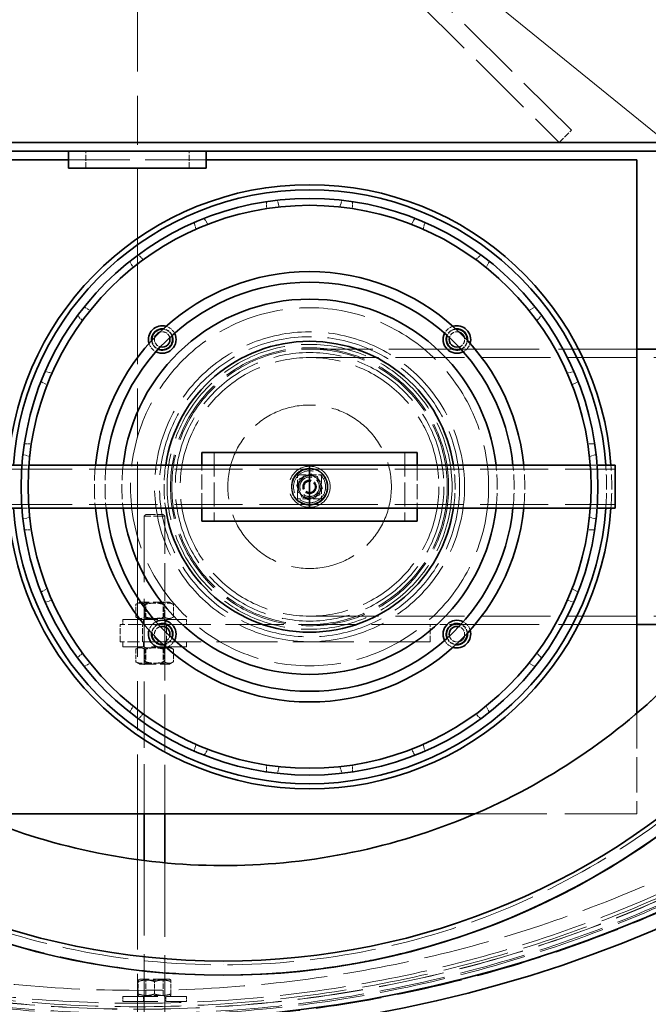
# Model space of a CAD drawing. Units: millimetres. Extents: x 18858 to 27677, y -579 to 8200.
# Drawn here: x 23026 to 23391, y 2782 to 3354 of the extents above; entities that cross this region are included whole.
import ezdxf

# ---------------------------------------------------------------- set-up
doc = ezdxf.new("R2010")
doc.units = ezdxf.units.MM
doc.header["$LTSCALE"] = 20
for name, pattern in [('CHAIN', [0.3543, 0.2362, -0.0295, 0.0591, -0.0295]), ('DASH_DOT', [0.182, 0.1181, -0.0295, 0.0049, -0.0295]), ('DASHED_SPACE', [0.2067, 0.1654, -0.0413])]:
    doc.linetypes.add(name, pattern=pattern)
doc.layers.add('Center Mark (ISO)', color=1, linetype='DASH_DOT', lineweight=9, true_color=0xff0000)
doc.layers.add('Hidden (ISO)', color=7, linetype='DASHED_SPACE', lineweight=9, true_color=0x0080c0)
doc.layers.add('Dimension (ISO)', color=3, linetype='Continuous', lineweight=9)
doc.layers.add('Visible (ISO)', color=7, linetype='Continuous', lineweight=35)
doc.styles.add('Note Text (ISO)', font='tahoma.ttf')
doc.dimstyles.new('Default (ISO)', dxfattribs={"dimscale": 20, "dimtxt": 3.5, "dimasz": 3.5, "dimexe": 1.5, "dimexo": 0, "dimgap": 1, "dimtad": 1, "dimrnd": 1e-08, "dimtxsty": 'Note Text (ISO)', "dimcen": 0.09, "dimdle": 10, "dimclrd": 256, "dimclre": 256, "dimclrt": 256, "dimazin": 2, "dimtfac": 1.001486, "dimtmove": 0, "dimatfit": 3, "dimfxl": 1, "dimtolj": 1, "dimlwd": -1, "dimlwe": -1, "dimarcsym": 0})

# ---------------------------------------------------------------- blocks, each defined once
blk = doc.blocks.new('*D37')
at = {"layer": 'Defpoints', "color": 0, "transparency": 16777216}
for p in [(22512.82, 4005.84), (23676.47, 3059.32)]:
    blk.add_point(p, dxfattribs=at)
at = {"layer": 'Dimension (ISO)', "transparency": 16777216}
for p, q in [((22512.82, 4005.84), (22155.97, 4296.11)), ((23622.17, 3103.49), (22567.12, 3961.67))]:
    blk.add_line(p, q, dxfattribs=at)
for points in [[(22574.48, 3970.72), (22559.76, 3952.62), (22512.82, 4005.84)], [(23629.53, 3112.55), (23614.81, 3094.44), (23676.47, 3059.32)]]:
    blk.add_solid(points, dxfattribs=at)
at = {"layer": 'Dimension (ISO)', "transparency": 16777216, "insert": (22231.68, 4357.49), "char_height": 70, "attachment_point": 1, "rotation": 320.875, "style": 'Note Text (ISO)'}
blk.add_mtext('\\A1;∅1500', dxfattribs=at)
blk = doc.blocks.new('*D38')
at = {"layer": 'Defpoints', "color": 0, "transparency": 16777216}
for p in [(22310.95, 3931.77), (23878.34, 3133.4)]:
    blk.add_point(p, dxfattribs=at)
at = {"layer": 'Dimension (ISO)', "transparency": 16777216}
for p, q in [((22310.95, 3931.77), (21964.92, 4108.02)), ((23815.96, 3165.17), (22373.33, 3900))]:
    blk.add_line(p, q, dxfattribs=at)
for points in [[(22378.62, 3910.39), (22368.03, 3889.6), (22310.95, 3931.77)], [(23821.26, 3175.57), (23810.67, 3154.78), (23878.34, 3133.4)]]:
    blk.add_solid(points, dxfattribs=at)
at = {"layer": 'Dimension (ISO)', "transparency": 16777216, "insert": (22026.03, 4183.95), "char_height": 70, "attachment_point": 1, "rotation": 333.0075, "style": 'Note Text (ISO)'}
blk.add_mtext('\\A1;∅1759', dxfattribs=at)

msp = doc.modelspace()

# ---------------------------------------------------------------- linework, layer by layer
at = {"layer": 'Center Mark (ISO)', "linetype": 'CHAIN', "ltscale": 23.990969}
msp.add_line((23094.6447, 4457.0844), (23094.6447, 2608.0844), dxfattribs=at)
at = {"layer": 'Hidden (ISO)', "ltscale": 11.758856}
for p, q in [((23346.7275, 3289.685), (22849.6861, 3782.5844)), ((22842.6447, 3775.4838), (23339.6861, 3282.5844))]:
    msp.add_line(p, q, dxfattribs=at)
at = {"layer": 'Hidden (ISO)', "ltscale": 1.058065}
for p, q in [((23339.6861, 3282.5844), (23346.7275, 3289.685)), ((23064.6447, 3267.5844), (23064.6447, 3277.5844)), ((23124.6447, 3267.5844), (23124.6447, 3277.5844)), ((23084.6447, 2992.5844), (23084.6447, 3002.5844)), ((23097.6447, 2992.5844), (23097.6447, 3002.5844)), ((23111.6447, 2992.5844), (23111.6447, 3002.5844)), ((23264.6447, 2992.5844), (23264.6447, 3002.5844))]:
    msp.add_line(p, q, dxfattribs=at)
at = {"layer": 'Hidden (ISO)', "ltscale": 10.750954}
msp.add_line((23054.6447, 3272.5844), (23134.6447, 3272.5844), dxfattribs=at)
at = {"layer": 'Hidden (ISO)', "ltscale": 0.42808}
for p, q in [((23176.9735, 3245.1267), (23175.9262, 3249.0352)), ((23212.3159, 3245.1267), (23213.3632, 3249.0352)), ((23169.6447, 3248.2082), (23169.6447, 3244.1618)), ((23219.6447, 3248.2082), (23219.6447, 3244.1618)), ((23133.4834, 3238.5189), (23135.5066, 3235.0145)), ((23255.806, 3238.5189), (23253.7828, 3235.0145)), ((23128.6773, 3232.1857), (23127.63, 3236.0943)), ((23260.6122, 3232.1857), (23261.6594, 3236.0943)), ((23098.0699, 3214.5146), (23095.2086, 3217.3758)), ((23291.2195, 3214.5146), (23294.0808, 3217.3758)), ((23090.1822, 3213.5189), (23092.2054, 3210.0145)), ((23299.1072, 3213.5189), (23297.084, 3210.0145)), ((23063.7103, 3187.047), (23067.2146, 3185.0237)), ((23325.5791, 3187.047), (23322.0748, 3185.0237)), ((23062.7146, 3179.1592), (23059.8533, 3182.0205)), ((23326.5748, 3179.1592), (23329.4361, 3182.0205)), ((23045.0434, 3148.5519), (23041.1349, 3149.5992)), ((23344.246, 3148.5519), (23348.1546, 3149.5992)), ((23038.7103, 3143.7457), (23042.2146, 3141.7225)), ((23350.5791, 3143.7457), (23347.0748, 3141.7225)), ((23029.0209, 3107.5844), (23033.0673, 3107.5844)), ((23360.2685, 3107.5844), (23356.2221, 3107.5844)), ((23032.1025, 3100.2556), (23028.1939, 3101.3029)), ((23357.1869, 3100.2556), (23361.0955, 3101.3029)), ((23032.1025, 3064.9133), (23028.1939, 3063.866)), ((23357.1869, 3064.9133), (23361.0955, 3063.866)), ((23029.0209, 3057.5844), (23033.0673, 3057.5844)), ((23360.2685, 3057.5844), (23356.2221, 3057.5844)), ((23038.7103, 3021.4231), (23042.2146, 3023.4464)), ((23350.5791, 3021.4231), (23347.0748, 3023.4464)), ((23045.0434, 3016.617), (23041.1349, 3015.5697)), ((23344.246, 3016.617), (23348.1546, 3015.5697)), ((23062.7146, 2986.0096), (23059.8533, 2983.1484)), ((23329.4361, 2983.1484), (23326.5748, 2986.0096)), ((23063.7103, 2978.1219), (23067.2146, 2980.1451)), ((23325.5791, 2978.1219), (23322.0748, 2980.1451)), ((23090.1822, 2951.65), (23092.2054, 2955.1543)), ((23299.1072, 2951.65), (23297.084, 2955.1543)), ((23098.0699, 2950.6543), (23095.2086, 2947.793)), ((23294.0808, 2947.793), (23291.2195, 2950.6543)), ((23128.6773, 2932.9831), (23127.63, 2929.0746)), ((23133.4834, 2926.65), (23135.5066, 2930.1543)), ((23255.806, 2926.65), (23253.7828, 2930.1543)), ((23260.6122, 2932.9831), (23261.6594, 2929.0746)), ((23169.6447, 2916.9606), (23169.6447, 2921.007)), ((23176.9735, 2920.0422), (23175.9262, 2916.1336)), ((23212.3159, 2920.0422), (23213.3632, 2916.1336)), ((23219.6447, 2916.9606), (23219.6447, 2921.007))]:
    msp.add_line(p, q, dxfattribs=at)
at = {"layer": 'Hidden (ISO)', "ltscale": 11.129433}
msp.add_line((23194.6447, 3162.5844), (23277.461, 3162.5844), dxfattribs=at)
at = {"layer": 'Hidden (ISO)', "ltscale": 12.094824}
for p, q in [((23194.6447, 3157.6844), (23554.6447, 3157.6844)), ((23194.6447, 3007.4844), (23554.6447, 3007.4844))]:
    msp.add_line(p, q, dxfattribs=at)
at = {"layer": 'Hidden (ISO)', "ltscale": 0.477238}
for p, q in [((23277.9491, 3162.5844), (23282.4601, 3162.5844)), ((23111.3403, 3002.5844), (23106.8293, 3002.5844)), ((23277.9491, 3002.5844), (23282.4601, 3002.5844))]:
    msp.add_line(p, q, dxfattribs=at)
at = {"layer": 'Hidden (ISO)', "ltscale": 13.730824}
for p, q in [((23282.4709, 3162.5844), (23384.6447, 3162.5844)), ((23282.4709, 3002.5844), (23384.6447, 3002.5844))]:
    msp.add_line(p, q, dxfattribs=at)
at = {"layer": 'Hidden (ISO)', "ltscale": 4.232559}
for p, q in [((23139.2447, 3102.5844), (23139.2447, 3062.5844)), ((23250.0447, 3102.5844), (23250.0447, 3062.5844))]:
    msp.add_line(p, q, dxfattribs=at)
at = {"layer": 'Hidden (ISO)', "ltscale": 0.426}
for p, q in [((23027.6118, 3095.0844), (23031.6232, 3095.0844)), ((23357.6662, 3095.0844), (23361.6776, 3095.0844)), ((23027.6118, 3070.0844), (23031.6232, 3070.0844)), ((23357.6662, 3070.0844), (23361.6776, 3070.0844))]:
    msp.add_line(p, q, dxfattribs=at)
at = {"layer": 'Hidden (ISO)', "ltscale": 2.645312}
for p, q in [((23132.1447, 3070.0844), (23132.1447, 3095.0844)), ((23257.1447, 3095.0844), (23257.1447, 3070.0844))]:
    msp.add_line(p, q, dxfattribs=at)
at = {"layer": 'Hidden (ISO)', "ltscale": 11.972399}
for p, q in [((23017.1447, 3092.7844), (23194.6447, 3092.7844)), ((23194.6447, 3092.7844), (23372.1447, 3092.7844)), ((23017.1447, 3072.3844), (23194.6447, 3072.3844)), ((23194.6447, 3072.3844), (23372.1447, 3072.3844))]:
    msp.add_line(p, q, dxfattribs=at)
at = {"layer": 'Hidden (ISO)', "ltscale": 1.481331}
for p, q in [((23187.6447, 3075.5844), (23187.6447, 3089.5844)), ((23187.6447, 3089.5844), (23201.6447, 3089.5844)), ((23201.6447, 3089.5844), (23201.6447, 3075.5844)), ((23201.6447, 3075.5844), (23187.6447, 3075.5844))]:
    msp.add_line(p, q, dxfattribs=at)
at = {"layer": 'Hidden (ISO)', "ltscale": 0.149547}
for p, q in [((23099.6447, 3066.5844), (23098.6447, 3065.5844)), ((23109.6447, 3066.5844), (23110.6447, 3065.5844))]:
    msp.add_line(p, q, dxfattribs=at)
at = {"layer": 'Hidden (ISO)', "ltscale": 1.662061}
msp.add_line((23099.6447, 3066.5844), (23109.6447, 3066.5844), dxfattribs=at)
at = {"layer": 'Hidden (ISO)', "ltscale": 1.994494}
msp.add_line((23110.6447, 3065.5844), (23098.6447, 3065.5844), dxfattribs=at)
at = {"layer": 'Hidden (ISO)', "ltscale": 11.624469}
msp.add_line((23098.6447, 3065.5844), (23098.6447, 2892.5844), dxfattribs=at)
at = {"layer": 'Hidden (ISO)', "ltscale": 6.619712}
msp.add_line((23110.6447, 3065.5844), (23110.6447, 3003.0251), dxfattribs=at)
at = {"layer": 'Hidden (ISO)', "ltscale": 0.289439}
for p, q in [((23096.0447, 3015.5844), (23093.675, 3014.2163)), ((23113.2447, 3015.5844), (23115.6144, 3014.2163)), ((23096.0447, 3005.5844), (23093.675, 3006.9525)), ((23113.2447, 3005.5844), (23115.6144, 3006.9525)), ((23096.0447, 2989.5844), (23093.675, 2988.2163)), ((23113.2447, 2989.5844), (23115.6144, 2988.2163)), ((23096.0447, 2979.5844), (23093.675, 2980.9525)), ((23113.2447, 2979.5844), (23115.6144, 2980.9525))]:
    msp.add_line(p, q, dxfattribs=at)
at = {"layer": 'Hidden (ISO)', "ltscale": 0.768525}
for p, q in [((23093.675, 3006.9525), (23093.675, 3014.2163)), ((23099.1599, 3006.9525), (23099.1599, 3014.2163)), ((23110.1295, 3006.9525), (23110.1295, 3014.2163)), ((23115.6144, 3006.9525), (23115.6144, 3014.2163)), ((23093.675, 2988.2163), (23093.675, 2980.9525)), ((23099.1599, 2988.2163), (23099.1599, 2980.9525)), ((23110.1295, 2988.2163), (23110.1295, 2980.9525)), ((23115.6144, 2988.2163), (23115.6144, 2980.9525)), ((23095.1285, 2787.9525), (23095.1285, 2795.2163)), ((23095.1609, 2787.9525), (23095.1609, 2795.2163)), ((23104.6123, 2787.9525), (23104.6123, 2795.2163)), ((23104.6771, 2787.9525), (23104.6771, 2795.2163)), ((23114.1285, 2787.9525), (23114.1285, 2795.2163)), ((23114.1609, 2787.9525), (23114.1609, 2795.2163))]:
    msp.add_line(p, q, dxfattribs=at)
at = {"layer": 'Hidden (ISO)', "ltscale": 2.858818}
for p, q in [((23113.2447, 3015.5844), (23096.0447, 3015.5844)), ((23096.0447, 2979.5844), (23113.2447, 2979.5844)), ((23113.2447, 2796.5844), (23096.0447, 2796.5844))]:
    msp.add_line(p, q, dxfattribs=at)
at = {"layer": 'Hidden (ISO)', "ltscale": 0.115637}
for p, q in [((23099.5917, 3015.0375), (23098.6445, 3015.5844)), ((23109.6977, 3015.0375), (23110.6449, 3015.5844)), ((23099.5917, 3006.1313), (23098.6445, 3005.5844)), ((23109.6977, 3006.1313), (23110.6449, 3005.5844)), ((23099.5917, 2989.0375), (23098.6445, 2989.5844)), ((23109.6977, 2989.0375), (23110.6449, 2989.5844)), ((23099.5917, 2980.1313), (23098.6445, 2979.5844)), ((23109.6977, 2980.1313), (23110.6449, 2979.5844)), ((23099.5917, 2796.0375), (23098.6445, 2796.5844)), ((23109.6977, 2796.0375), (23110.6449, 2796.5844)), ((23099.5917, 2787.1313), (23098.6445, 2786.5844)), ((23109.6977, 2787.1313), (23110.6449, 2786.5844))]:
    msp.add_line(p, q, dxfattribs=at)
at = {"layer": 'Hidden (ISO)', "ltscale": 1.67968}
for p, q in [((23099.5917, 3015.0375), (23109.6977, 3015.0375)), ((23109.6977, 3006.1313), (23099.5917, 3006.1313)), ((23099.5917, 2989.0375), (23109.6977, 2989.0375)), ((23109.6977, 2980.1313), (23099.5917, 2980.1313)), ((23099.5917, 2796.0375), (23109.6977, 2796.0375)), ((23109.6977, 2787.1313), (23099.5917, 2787.1313))]:
    msp.add_line(p, q, dxfattribs=at)
at = {"layer": 'Hidden (ISO)', "ltscale": 0.942328}
for p, q in [((23099.5917, 3006.1313), (23099.5917, 3015.0375)), ((23109.6977, 3006.1313), (23109.6977, 3015.0375)), ((23099.5917, 2989.0375), (23099.5917, 2980.1313)), ((23109.6977, 2989.0375), (23109.6977, 2980.1313)), ((23099.5917, 2787.1313), (23099.5917, 2796.0375)), ((23109.6977, 2787.1313), (23109.6977, 2796.0375))]:
    msp.add_line(p, q, dxfattribs=at)
at = {"layer": 'Hidden (ISO)', "ltscale": 6.149897}
for p, q in [((23086.1447, 3005.5844), (23123.1447, 3005.5844)), ((23123.1447, 2989.5844), (23086.1447, 2989.5844)), ((23086.1447, 2786.5844), (23123.1447, 2786.5844)), ((23086.1447, 2783.5844), (23123.1447, 2783.5844))]:
    msp.add_line(p, q, dxfattribs=at)
at = {"layer": 'Hidden (ISO)', "ltscale": 0.317349}
for p, q in [((23086.1447, 3002.5844), (23086.1447, 3005.5844)), ((23098.1447, 3002.5844), (23098.1447, 3005.5844)), ((23111.1447, 3002.5844), (23111.1447, 3005.5844)), ((23123.1447, 3002.5844), (23123.1447, 3005.5844)), ((23086.1447, 2992.5844), (23086.1447, 2989.5844)), ((23098.1447, 2992.5844), (23098.1447, 2989.5844)), ((23111.1447, 2992.5844), (23111.1447, 2989.5844)), ((23123.1447, 2992.5844), (23123.1447, 2989.5844)), ((23086.1447, 2783.5844), (23086.1447, 2786.5844)), ((23098.1447, 2783.5844), (23098.1447, 2786.5844)), ((23111.1447, 2783.5844), (23111.1447, 2786.5844)), ((23123.1447, 2783.5844), (23123.1447, 2786.5844))]:
    msp.add_line(p, q, dxfattribs=at)
at = {"layer": 'Hidden (ISO)', "ltscale": 9.875983}
msp.add_line((23110.6447, 3002.8182), (23110.6447, 2892.5844), dxfattribs=at)
at = {"layer": 'Hidden (ISO)', "ltscale": 2.346254}
msp.add_line((23106.8185, 3002.5844), (23084.6447, 3002.5844), dxfattribs=at)
at = {"layer": 'Hidden (ISO)', "ltscale": 10.268258}
msp.add_line((23264.6447, 3002.5844), (23111.8284, 3002.5844), dxfattribs=at)
at = {"layer": 'Hidden (ISO)', "ltscale": 1.356079}
msp.add_line((23264.6447, 3002.5844), (23277.461, 3002.5844), dxfattribs=at)
at = {"layer": 'Hidden (ISO)', "ltscale": 2.128161}
msp.add_line((23104.7575, 2992.5844), (23084.6447, 2992.5844), dxfattribs=at)
at = {"layer": 'Hidden (ISO)', "ltscale": 10.723773}
msp.add_line((23264.6447, 2992.5844), (23105.0492, 2992.5844), dxfattribs=at)
at = {"layer": 'Hidden (ISO)', "ltscale": 6.179348}
msp.add_line((23384.6447, 2950.9822), (23384.6447, 2892.5844), dxfattribs=at)
at = {"layer": 'Hidden (ISO)', "ltscale": 12.639791}
msp.add_line((23384.6447, 2892.5844), (23290.5895, 2892.5844), dxfattribs=at)
at = {"layer": 'Hidden (ISO)', "ltscale": 13.152522}
msp.add_line((23098.6447, 2865.455), (23098.6447, 2767.5844), dxfattribs=at)
at = {"layer": 'Hidden (ISO)', "ltscale": 12.977133}
msp.add_line((23110.6447, 2864.1499), (23110.6447, 2767.5844), dxfattribs=at)
at = {"layer": 'Hidden (ISO)', "ltscale": 0.939501}
msp.add_line((23144.6443, 2862.5844), (23144.6443, 2862.5844), dxfattribs=at)
at = {"layer": 'Hidden (ISO)', "ltscale": 12.363597}
msp.add_line((23144.6445, 2804.8844), (23144.6449, 2804.8844), dxfattribs=at)
at = {"layer": 'Hidden (ISO)', "ltscale": 1.827915}
msp.add_line((23144.6445, 2798.8844), (23144.6445, 2798.8844), dxfattribs=at)
at = {"layer": 'Hidden (ISO)', "ltscale": 0.109873}
for p, q in [((23096.0447, 2796.5844), (23095.1447, 2796.0648)), ((23113.2447, 2796.5844), (23114.1447, 2796.0648)), ((23096.0447, 2786.5844), (23095.1447, 2787.1041)), ((23113.2447, 2786.5844), (23114.1447, 2787.1041))]:
    msp.add_line(p, q, dxfattribs=at)
at = {"layer": 'Hidden (ISO)', "ltscale": 11.562654}
msp.add_circle((23094.6447, 3532.5844), 760, dxfattribs=at)
at = {"layer": 'Hidden (ISO)', "ltscale": 11.620221}
msp.add_circle((23094.6447, 3532.5844), 756.903, dxfattribs=at)
at = {"layer": 'Hidden (ISO)', "ltscale": 11.606359}
msp.add_circle((23094.6447, 3532.5844), 756, dxfattribs=at)
at = {"layer": 'Hidden (ISO)', "ltscale": 11.567978}
msp.add_circle((23094.6447, 3532.5844), 753.5, dxfattribs=at)
at = {"layer": 'Hidden (ISO)', "ltscale": 11.566541}
msp.add_circle((23094.6447, 3532.5844), 753.4064, dxfattribs=at)
at = {"layer": 'Hidden (ISO)', "ltscale": 11.650867}
msp.add_circle((23094.6447, 3532.5844), 752, dxfattribs=at)
at = {"layer": 'Hidden (ISO)', "ltscale": 11.619881}
msp.add_circle((23094.6447, 3532.5844), 750, dxfattribs=at)
at = {"layer": 'Hidden (ISO)', "ltscale": 11.610197}
msp.add_circle((23094.6447, 3532.5844), 742.5, dxfattribs=at)
at = {"layer": 'Hidden (ISO)', "ltscale": 11.708708}
msp.add_circle((23194.6447, 3082.5844), 104, dxfattribs=at)
at = {"layer": 'Hidden (ISO)', "ltscale": 11.691387}
msp.add_circle((23194.6447, 3082.5844), 90, dxfattribs=at)
at = {"layer": 'Hidden (ISO)', "ltscale": 11.32116}
msp.add_circle((23194.6447, 3082.5844), 87.15, dxfattribs=at)
at = {"layer": 'Hidden (ISO)', "ltscale": 11.645379}
msp.add_circle((23194.6447, 3082.5844), 82.75, dxfattribs=at)
at = {"layer": 'Hidden (ISO)', "ltscale": 11.36392}
msp.add_circle((23194.6447, 3082.5844), 80.75, dxfattribs=at)
at = {"layer": 'Hidden (ISO)', "ltscale": 11.258373}
msp.add_circle((23194.6447, 3082.5844), 80, dxfattribs=at)
at = {"layer": 'Hidden (ISO)', "ltscale": 11.974814}
msp.add_circle((23194.6447, 3082.5844), 78, dxfattribs=at)
at = {"layer": 'Hidden (ISO)', "ltscale": 11.529597}
msp.add_circle((23194.6447, 3082.5844), 75.1, dxfattribs=at)
at = {"layer": 'Hidden (ISO)', "ltscale": 11.459415}
msp.add_circle((23194.6447, 3082.5844), 47.5, dxfattribs=at)
at = {"layer": 'Hidden (ISO)', "ltscale": 10.083852}
msp.add_circle((23194.6447, 3082.5844), 11.9423, dxfattribs=at)
at = {"layer": 'Hidden (ISO)', "ltscale": 9.028379}
msp.add_circle((23194.6447, 3082.5844), 10.6923, dxfattribs=at)
at = {"layer": 'Hidden (ISO)', "ltscale": 6.796478}
msp.add_circle((23194.6447, 3082.5844), 10.2225, dxfattribs=at)
at = {"layer": 'Hidden (ISO)', "ltscale": 6.193446}
msp.add_circle((23194.6447, 3082.5844), 9.3155, dxfattribs=at)
at = {"layer": 'Hidden (ISO)', "ltscale": 4.321519}
msp.add_circle((23194.6447, 3082.5844), 6.5, dxfattribs=at)
at = {"layer": 'Hidden (ISO)', "ltscale": 3.789628}
msp.add_circle((23194.6447, 3082.5844), 5.7, dxfattribs=at)
at = {"layer": 'Hidden (ISO)', "ltscale": 3.756385}
msp.add_circle((23194.6447, 3082.5844), 5.65, dxfattribs=at)
at = {"layer": 'Hidden (ISO)', "ltscale": 2.659413}
msp.add_circle((23194.6447, 3082.5844), 4.0001, dxfattribs=at)
at = {"layer": 'Hidden (ISO)', "ltscale": 2.659358}
msp.add_circle((23194.6447, 3082.5844), 4, dxfattribs=at)
at = {"layer": 'Hidden (ISO)', "ltscale": 2.43444}
msp.add_circle((23194.6447, 3082.5844), 3.6617, dxfattribs=at)
at = {"layer": 'Hidden (ISO)', "ltscale": 2.209577}
msp.add_circle((23194.6447, 3082.5844), 3.3235, dxfattribs=at)
at = {"layer": 'Hidden (ISO)', "ltscale": 2.149532}
msp.add_circle((23194.6447, 3082.5844), 3.2332, dxfattribs=at)
at = {"layer": 'Hidden (ISO)', "ltscale": 11.44396}
msp.add_arc((23144.6445, 3232.5844), 433.7, 180, 0, dxfattribs=at)
at = {"layer": 'Hidden (ISO)', "ltscale": 11.443958}
msp.add_arc((23144.6449, 3232.5844), 433.7, 180, 269.999986, dxfattribs=at)
at = {"layer": 'Hidden (ISO)', "ltscale": 11.649693}
for centre in [(23144.6445, 3232.5844), (23144.6449, 3232.5844)]:
    msp.add_arc(centre, 427.7, 180, 0, dxfattribs=at)
at = {"layer": 'Hidden (ISO)', "ltscale": 0.700984}
for centre, start, end in [((23109.0848, 3168.1443), 22.837623, 84.065269), ((23280.2046, 3168.1443), 95.934731, 157.162377), ((23109.0848, 3168.1443), 185.934731, 247.162377), ((23280.2046, 3168.1443), 292.837623, 354.065269), ((23109.0848, 2997.0245), 112.837623, 174.065269), ((23280.2046, 2997.0245), 5.934731, 67.162377), ((23109.0848, 2997.0245), 275.934731, 337.162377), ((23280.2046, 2997.0245), 202.837623, 264.065269)]:
    msp.add_arc(centre, 6.2, start, end, dxfattribs=at)
at = {"layer": 'Hidden (ISO)', "ltscale": 0.68197}
for centre, start, end in [((23109.0848, 3168.1443), 27.208271, 73.372803), ((23280.2046, 3168.1443), 106.627197, 152.791729), ((23109.0848, 3168.1443), 196.627197, 242.791729), ((23280.2046, 3168.1443), 297.208271, 343.372803), ((23109.0848, 2997.0245), 117.208271, 163.372803), ((23280.2046, 2997.0245), 16.627197, 62.791729), ((23109.0848, 2997.0245), 286.627197, 332.791729), ((23280.2046, 2997.0245), 207.208271, 253.372803)]:
    msp.add_arc(centre, 8, start, end, dxfattribs=at)
at = {"layer": 'Hidden (ISO)', "ltscale": 0.768243}
for centre, start, end in [((23109.0848, 3168.1443), 162.750174, 255.201295), ((23109.0848, 3168.1443), 14.798705, 107.249826), ((23280.2046, 3168.1443), 72.750174, 165.201295), ((23280.2046, 3168.1443), 284.798705, 17.249826), ((23109.0848, 2997.0245), 104.798705, 197.249826), ((23280.2046, 2997.0245), 342.750174, 75.201295), ((23109.0848, 2997.0245), 252.750174, 345.201295), ((23280.2046, 2997.0245), 194.798705, 287.249826)]:
    msp.add_arc(centre, 4.5, start, end, dxfattribs=at)
at = {"layer": 'Hidden (ISO)', "ltscale": 0.704635}
for centre, start, end in [((23109.0848, 3168.1443), 22.162011, 85.760045), ((23280.2046, 3168.1443), 94.239955, 157.837989), ((23109.0848, 3168.1443), 184.239955, 247.837989), ((23280.2046, 3168.1443), 292.162011, 355.760045), ((23109.0848, 2997.0245), 112.162011, 175.760045), ((23280.2046, 2997.0245), 4.239955, 67.837989), ((23109.0848, 2997.0245), 274.239955, 337.837989), ((23280.2046, 2997.0245), 202.162011, 265.760045)]:
    msp.add_arc(centre, 6, start, end, dxfattribs=at)
at = {"layer": 'Hidden (ISO)', "ltscale": 2.649741}
for start, end in [(174.26083, 185.73917), (354.26083, 5.73917)]:
    msp.add_arc((23194.6447, 3082.5844), 125, start, end, dxfattribs=at)
at = {"layer": 'Hidden (ISO)', "ltscale": 2.650218}
for start, end in [(173.960224, 186.039776), (353.960224, 6.039776)]:
    msp.add_arc((23194.6447, 3082.5844), 118.8, start, end, dxfattribs=at)
at = {"layer": 'Hidden (ISO)', "ltscale": 2.651145}
for start, end in [(173.414895, 186.585105), (353.414895, 6.585105)]:
    msp.add_arc((23194.6447, 3082.5844), 109, start, end, dxfattribs=at)
at = {"layer": 'Hidden (ISO)', "ltscale": 2.655056}
for start, end in [(171.493072, 188.506928), (351.493072, 8.506928)]:
    msp.add_arc((23194.6447, 3082.5844), 84.5, start, end, dxfattribs=at)
at = {"layer": 'Hidden (ISO)', "ltscale": 2.647633}
msp.add_arc((23194.6447, 3082.5844), 172.5, 355.84449, 4.15551, dxfattribs=at)
msp.add_arc((23194.6447, 3082.5844), 172.5, 355.84449, 4.15551, dxfattribs=at)
at = {"layer": 'Hidden (ISO)', "ltscale": 2.647554}
msp.add_arc((23194.6447, 3082.5844), 175.5, 355.915646, 4.084354, dxfattribs=at)
at = {"layer": 'Hidden (ISO)', "ltscale": 0.72017}
for start, end in [(83.609183, 143.609183), (23.609183, 83.609183), (143.609183, 203.609183), (323.609183, 23.609183), (203.609183, 263.609183), (263.609183, 323.609183)]:
    msp.add_arc((23194.6447, 3082.5844), 6.5, start, end, dxfattribs=at)
at = {"layer": 'Hidden (ISO)', "ltscale": 11.64474}
msp.add_open_spline([(23307.7394, 3634.234), (23353.5598, 3615.6281), (23395.5291, 3589.4571), (23468.9573, 3524.4317), (23499.7594, 3485.9243), (23550.8102, 3394.2153), (23568.2234, 3340.3749), (23574.9681, 3284.9678)], degree=3, knots=[-47.79564581, -47.79564581, -47.79564581, -47.79564581, -32.77409266, -32.77409266, -17.58801639, -17.58801639, -0.00000013, -0.00000013, -0.00000013, -0.00000013], dxfattribs=at)
at = {"layer": 'Hidden (ISO)', "ltscale": 11.571103}
msp.add_open_spline([(23514.6443, 3232.5844), (23514.6443, 3259.8632), (23511.6275, 3287.0586), (23499.6706, 3340.2898), (23490.767, 3366.1629), (23458.496, 3434.3724), (23429.5817, 3473.4826), (23358.3891, 3538.4184), (23316.7914, 3563.6231), (23226.2761, 3596.6689), (23178.2238, 3604.194), (23081.9395, 3600.4015), (23034.628, 3589.1201), (22946.9924, 3549.0571), (22907.5061, 3520.6586), (22841.6416, 3450.3242), (22815.8931, 3409.0609), (22781.6624, 3318.987), (22773.5074, 3271.0376), (22776.0361, 3174.7118), (22786.6956, 3127.2563), (22825.6051, 3039.1025), (22853.4831, 2999.2469), (22922.9471, 2932.4651), (22963.869, 2906.1774), (23053.486, 2870.7676), (23101.3242, 2861.984), (23197.6749, 2863.2485), (23245.2662, 2873.2844), (23333.9231, 2911.0338), (23374.141, 2938.3863), (23441.8286, 3006.968), (23468.6511, 3047.5415), (23505.2338, 3136.6861), (23514.6443, 3184.4049), (23514.6443, 3232.5844)], degree=3, knots=[-233.17497164, -233.17497164, -233.17497164, -233.17497164, -224.99132789, -224.99132789, -216.80768371, -216.80768371, -202.35384017, -202.35384017, -187.89999738, -187.89999738, -173.44615492, -173.44615492, -158.99231234, -158.99231234, -144.53846919, -144.53846919, -130.08462513, -130.08462513, -115.63077993, -115.63077993, -101.17693355, -101.17693355, -86.72308611, -86.72308611, -72.26923792, -72.26923792, -57.81538935, -57.81538935, -43.36154088, -43.36154088, -28.90769295, -28.90769295, -14.45384591, -14.45384591, 0, 0, 0, 0], dxfattribs=at)
at = {"layer": 'Hidden (ISO)', "ltscale": 8.880522}
msp.add_open_spline([(23184.1447, 3082.5844), (23184.1447, 3083.9055), (23184.4092, 3085.313), (23185.4816, 3087.8992), (23186.2892, 3089.0782), (23188.1509, 3090.9399), (23189.3299, 3091.7475), (23191.9162, 3092.8199), (23193.3236, 3093.0844), (23195.9658, 3093.0844), (23197.3732, 3092.8199), (23199.9595, 3091.7475), (23201.1385, 3090.9399), (23203.0002, 3089.0782), (23203.8078, 3087.8992), (23204.8802, 3085.313), (23205.1447, 3083.9055), (23205.1447, 3081.2633), (23204.8802, 3079.8559), (23203.8078, 3077.2697), (23203.0002, 3076.0906), (23201.1385, 3074.229), (23199.9595, 3073.4213), (23197.3732, 3072.349), (23195.9658, 3072.0844), (23193.3236, 3072.0844), (23191.9162, 3072.349), (23189.3299, 3073.4213), (23188.1509, 3074.229), (23186.2892, 3076.0906), (23185.4816, 3077.2697), (23184.4092, 3079.8559), (23184.1447, 3081.2633), (23184.1447, 3082.5844)], degree=3, knots=[0, 0, 0, 0, 0.39633524, 0.39633524, 0.79267048, 0.79267048, 1.18899479, 1.18899479, 1.5853191, 1.5853191, 1.98164341, 1.98164341, 2.37796772, 2.37796772, 2.77430296, 2.77430296, 3.1706382, 3.1706382, 3.56697345, 3.56697345, 3.96330869, 3.96330869, 4.359633, 4.359633, 4.75595731, 4.75595731, 5.15228162, 5.15228162, 5.54860592, 5.54860592, 5.94494117, 5.94494117, 6.34127641, 6.34127641, 6.34127641, 6.34127641], dxfattribs=at)
at = {"layer": 'Hidden (ISO)', "ltscale": 0.806278}
for points in [[(23188.7211, 3087.1936), (23192.1978, 3088.6063), (23195.6745, 3090.019)], [(23195.6745, 3090.019), (23198.6363, 3087.7144), (23201.5981, 3085.4098)], [(23187.6913, 3079.759), (23188.2062, 3083.4763), (23188.7211, 3087.1936)], [(23201.5981, 3085.4098), (23201.0832, 3081.6926), (23200.5683, 3077.9753)], [(23193.6149, 3075.1499), (23190.6531, 3077.4544), (23187.6913, 3079.759)], [(23200.5683, 3077.9753), (23197.0916, 3076.5626), (23193.6149, 3075.1499)]]:
    msp.add_rational_spline(points, [1, 1.15470053838, 1], degree=2, dxfattribs=at)
at = {"layer": 'Hidden (ISO)', "ltscale": 0.403089}
for points in [[(23189.4123, 3086.4408), (23190.4456, 3087.8428), (23191.6388, 3089.4617)], [(23191.6388, 3089.4617), (23193.6374, 3089.2379), (23195.3682, 3089.044)], [(23195.3682, 3089.044), (23197.0991, 3088.8502), (23199.0977, 3088.6263)], [(23199.0977, 3088.6263), (23199.9031, 3086.7835), (23200.6006, 3085.1876)], [(23187.1858, 3083.4199), (23188.379, 3085.0388), (23189.4123, 3086.4408)], [(23188.6888, 3079.9812), (23187.9912, 3081.5771), (23187.1858, 3083.4199)], [(23200.6006, 3085.1876), (23201.2982, 3083.5918), (23202.1036, 3081.749)], [(23190.1917, 3076.5425), (23189.3863, 3078.3853), (23188.6888, 3079.9812)], [(23199.8771, 3078.728), (23198.8438, 3077.326), (23197.6506, 3075.7071)], [(23202.1036, 3081.749), (23200.9104, 3080.1301), (23199.8771, 3078.728)], [(23193.9212, 3076.1248), (23192.1903, 3076.3187), (23190.1917, 3076.5425)], [(23197.6506, 3075.7071), (23195.652, 3075.9309), (23193.9212, 3076.1248)]]:
    msp.add_rational_spline(points, [1, 1.0379548493, 1], degree=2, dxfattribs=at)
at = {"layer": 'Hidden (ISO)', "ltscale": 1.178452}
for points in [[(23099.1599, 3014.2163), (23096.4175, 3015.7996), (23093.675, 3014.2163)], [(23110.1295, 3014.2163), (23104.6447, 3015.7996), (23099.1599, 3014.2163)], [(23115.6144, 3014.2163), (23112.8719, 3015.7996), (23110.1295, 3014.2163)], [(23093.675, 3006.9525), (23096.4175, 3005.3692), (23099.1599, 3006.9525)], [(23099.1599, 3006.9525), (23104.6447, 3005.3692), (23110.1295, 3006.9525)], [(23110.1295, 3006.9525), (23112.8719, 3005.3692), (23115.6144, 3006.9525)], [(23099.1599, 2988.2163), (23096.4175, 2989.7996), (23093.675, 2988.2163)], [(23110.1295, 2988.2163), (23104.6447, 2989.7996), (23099.1599, 2988.2163)], [(23115.6144, 2988.2163), (23112.8719, 2989.7996), (23110.1295, 2988.2163)], [(23093.675, 2980.9525), (23096.4175, 2979.3692), (23099.1599, 2980.9525)], [(23099.1599, 2980.9525), (23104.6447, 2979.3692), (23110.1295, 2980.9525)], [(23110.1295, 2980.9525), (23112.8719, 2979.3692), (23115.6144, 2980.9525)], [(23095.1285, 2795.2163), (23095.1447, 2796.7996), (23095.1609, 2795.2163)], [(23104.6123, 2795.2163), (23099.8704, 2796.7996), (23095.1285, 2795.2163)], [(23095.1609, 2795.2163), (23099.919, 2796.7996), (23104.6771, 2795.2163)], [(23114.1285, 2795.2163), (23109.3704, 2796.7996), (23104.6123, 2795.2163)], [(23104.6771, 2795.2163), (23109.419, 2796.7996), (23114.1609, 2795.2163)], [(23114.1609, 2795.2163), (23114.1447, 2796.7996), (23114.1285, 2795.2163)], [(23095.1285, 2787.9525), (23099.8704, 2786.3692), (23104.6123, 2787.9525)], [(23095.1609, 2787.9525), (23095.1447, 2786.3692), (23095.1285, 2787.9525)], [(23104.6771, 2787.9525), (23099.919, 2786.3692), (23095.1609, 2787.9525)], [(23104.6123, 2787.9525), (23109.3704, 2786.3692), (23114.1285, 2787.9525)], [(23114.1609, 2787.9525), (23109.419, 2786.3692), (23104.6771, 2787.9525)], [(23114.1285, 2787.9525), (23114.1447, 2786.3692), (23114.1609, 2787.9525)]]:
    msp.add_rational_spline(points, [1, 1.15470053838, 1], degree=2, dxfattribs=at)
at = {"layer": 'Hidden (ISO)', "ltscale": 11.651757}
msp.add_open_spline([(23442.4432, 2917.5633), (23424.7421, 2900.8299), (23405.6403, 2885.5977), (23362.2477, 2856.6303), (23337.596, 2843.3819), (23298.9968, 2827.2602), (23285.9975, 2822.5429), (23261.5181, 2814.971), (23250.1474, 2811.9533), (23230.8751, 2807.673), (23223.0734, 2806.1639), (23207.2876, 2803.559), (23199.3236, 2802.4715), (23179.1075, 2800.2816), (23166.8714, 2799.4814), (23114.1992, 2798.2682), (23074.1645, 2803.0104), (23011.4642, 2819.2899), (22987.848, 2827.6635), (22965.1125, 2838.0082)], degree=3, knots=[-52.03142513, -52.03142513, -52.03142513, -52.03142513, -44.55557515, -44.55557515, -36.05837641, -36.05837641, -31.88200388, -31.88200388, -28.34340632, -28.34340632, -25.95868449, -25.95868449, -23.54631429, -23.54631429, -19.85697051, -19.85697051, -7.67634619, -7.67634619, -0.00000087, -0.00000087, -0.00000087, -0.00000087], dxfattribs=at)
at = {"layer": 'Visible (ISO)'}
for p, q in [((22777.391, 3277.5844), (23054.6447, 3277.5844)), ((23511.2504, 3282.5844), (22778.0383, 3282.5844)), ((23054.6447, 3277.5844), (23054.6447, 3267.5844)), ((23134.6447, 3277.5844), (23054.6447, 3277.5844)), ((23134.6447, 3277.5844), (23511.8976, 3277.5844)), ((23134.6447, 3277.5844), (23134.6447, 3267.5844)), ((23004.6447, 3272.5844), (23054.6447, 3272.5844)), ((23134.6447, 3272.5844), (23384.6447, 3272.5844)), ((23384.6447, 3272.5844), (23384.6447, 2950.9822)), ((23054.6447, 3267.5844), (23134.6447, 3267.5844)), ((23277.461, 3162.5844), (23277.9491, 3162.5844)), ((23282.4601, 3162.5844), (23282.4709, 3162.5844)), ((23384.6447, 3162.5844), (23474.6447, 3162.5844)), ((23132.1447, 3102.5844), (23257.1447, 3102.5844)), ((23132.1447, 3095.0844), (23132.1447, 3102.5844)), ((23257.1447, 3102.5844), (23257.1447, 3095.0844)), ((23017.1447, 3095.0844), (23027.6118, 3095.0844)), ((23031.6232, 3095.0844), (23194.6447, 3095.0844)), ((23194.6447, 3082.5844), (23194.6447, 3095.0844)), ((23194.6447, 3095.0844), (23357.6662, 3095.0844)), ((23361.6776, 3095.0844), (23372.1447, 3095.0844)), ((23372.1447, 3070.0844), (23372.1447, 3095.0844)), ((23194.6447, 3070.0844), (23194.6447, 3082.5844)), ((23017.1447, 3070.0844), (23027.6118, 3070.0844)), ((23031.6232, 3070.0844), (23194.6447, 3070.0844)), ((23132.1447, 3062.5844), (23132.1447, 3070.0844)), ((23194.6447, 3070.0844), (23357.6662, 3070.0844)), ((23257.1447, 3070.0844), (23257.1447, 3062.5844)), ((23361.6776, 3070.0844), (23372.1447, 3070.0844)), ((23257.1447, 3062.5844), (23132.1447, 3062.5844)), ((23110.6447, 3003.0251), (23110.6447, 3002.8182)), ((23106.8293, 3002.5844), (23106.8185, 3002.5844)), ((23111.8284, 3002.5844), (23111.3403, 3002.5844)), ((23277.461, 3002.5844), (23277.9491, 3002.5844)), ((23282.4601, 3002.5844), (23282.4709, 3002.5844)), ((23384.6447, 3002.5844), (23434.4718, 3002.5844)), ((23105.0492, 2992.5844), (23104.7575, 2992.5844)), ((23290.5895, 2892.5844), (23004.6447, 2892.5844)), ((23098.6447, 2892.5844), (23098.6447, 2865.455)), ((23110.6447, 2892.5844), (23110.6447, 2864.1499)), ((23144.6445, 2798.8844), (23144.6449, 2798.8844))]:
    msp.add_line(p, q, dxfattribs=at)
for centre, radius in [((23094.6447, 3532.5844), 768.35), ((23094.6447, 3532.5844), 759.6068), ((23144.6447, 3232.5844), 433.7), ((23144.6447, 3232.5844), 425.5), ((23194.6447, 3082.5844), 167.5), ((23194.6447, 3082.5844), 163.5)]:
    msp.add_circle(centre, radius, dxfattribs=at)
for centre, radius, start, end in [((23094.6447, 3532.5844), 879.5, 193.1441608, 346.8558392), ((23094.6447, 3532.5844), 874.5, 193.2206719, 346.7793281), ((23194.6447, 3082.5844), 175.5, 4.084354, 175.915646), ((23194.6447, 3082.5844), 172.5, 4.15551, 175.84449), ((23194.6447, 3082.5844), 172.5, 4.15551, 175.84449), ((23144.6449, 3232.5844), 433.7, 269.999986, 0), ((23194.6447, 3082.5844), 125, 5.73917, 174.26083), ((23194.6447, 3082.5844), 118.8, 6.039776, 173.960224), ((23194.6447, 3082.5844), 109, 6.585105, 173.414895), ((23109.0848, 3168.1443), 8, 73.372803, 196.627197), ((23109.0848, 3168.1443), 6.2, 84.065269, 185.934731), ((23280.2046, 3168.1443), 8, 343.372803, 106.627197), ((23280.2046, 3168.1443), 6.2, 354.065269, 95.934731), ((23109.0848, 3168.1443), 6, 85.760045, 184.239955), ((23109.0848, 3168.1443), 4.5, 107.249826, 162.750174), ((23109.0848, 3168.1443), 8, 242.791729, 27.208271), ((23109.0848, 3168.1443), 6.2, 247.162377, 22.837623), ((23109.0848, 3168.1443), 6, 247.837989, 22.162011), ((23109.0848, 3168.1443), 4.5, 255.201295, 14.798705), ((23280.2046, 3168.1443), 8, 152.791729, 297.208271), ((23280.2046, 3168.1443), 6.2, 157.162377, 292.837623), ((23280.2046, 3168.1443), 6, 157.837989, 292.162011), ((23280.2046, 3168.1443), 4.5, 165.201295, 284.798705), ((23280.2046, 3168.1443), 6, 355.760045, 94.239955), ((23280.2046, 3168.1443), 4.5, 17.249826, 72.750174), ((23194.6447, 3082.5844), 84.5, 8.506928, 171.493072), ((23194.6447, 3082.5844), 175.5, 184.084354, 355.915646), ((23194.6447, 3082.5844), 172.5, 184.15551, 355.84449), ((23194.6447, 3082.5844), 172.5, 184.15551, 355.84449), ((23194.6447, 3082.5844), 125, 185.73917, 354.26083), ((23194.6447, 3082.5844), 118.8, 186.039776, 353.960224), ((23194.6447, 3082.5844), 109, 186.585105, 353.414895), ((23194.6447, 3082.5844), 84.5, 188.506928, 351.493072), ((23109.0848, 2997.0245), 8, 332.791729, 117.208271), ((23109.0848, 2997.0245), 6.2, 337.162377, 112.837623), ((23109.0848, 2997.0245), 6, 337.837989, 112.162011), ((23280.2046, 2997.0245), 8, 62.791729, 207.208271), ((23280.2046, 2997.0245), 6.2, 67.162377, 202.837623), ((23280.2046, 2997.0245), 6, 67.837989, 202.162011), ((23109.0848, 2997.0245), 8, 163.372803, 286.627197), ((23109.0848, 2997.0245), 6.2, 174.065269, 275.934731), ((23109.0848, 2997.0245), 6, 175.760045, 274.239955), ((23109.0848, 2997.0245), 4.5, 345.201295, 104.798705), ((23280.2046, 2997.0245), 4.5, 75.201295, 194.798705), ((23280.2046, 2997.0245), 8, 253.372803, 16.627197), ((23280.2046, 2997.0245), 6.2, 264.065269, 5.934731), ((23280.2046, 2997.0245), 6, 265.760045, 4.239955), ((23109.0848, 2997.0245), 4.5, 197.249826, 252.750174), ((23280.2046, 2997.0245), 4.5, 287.249826, 342.750174)]:
    msp.add_arc(centre, radius, start, end, dxfattribs=at)
msp.add_open_spline([(23514.6443, 3232.5844), (23514.6443, 3205.3056), (23511.6276, 3178.1103), (23499.6706, 3124.879), (23490.767, 3099.006), (23458.496, 3030.7965), (23429.5817, 2991.6862), (23358.3891, 2926.7504), (23316.7914, 2901.5457), (23226.2761, 2868.4999), (23178.2238, 2860.9748), (23081.9395, 2864.7674), (23034.628, 2876.0488), (22946.9924, 2916.1117), (22907.5061, 2944.5103), (22841.6416, 3014.8446), (22815.8932, 3056.108), (22781.6624, 3146.1819), (22773.5074, 3194.1313), (22776.0361, 3290.457), (22786.6956, 3337.9125), (22825.6051, 3426.0664), (22853.4831, 3465.922), (22922.9471, 3532.7037), (22963.869, 3558.9915), (23053.486, 3594.4013), (23101.3243, 3603.1848), (23197.6749, 3601.9203), (23245.2662, 3591.8844), (23333.9231, 3554.1351), (23374.1411, 3526.7825), (23441.8286, 3458.2008), (23468.6511, 3417.6274), (23505.2338, 3328.4828), (23514.6443, 3280.7639), (23514.6443, 3232.5844)], degree=3, knots=[-233.17497164, -233.17497164, -233.17497164, -233.17497164, -224.99132786, -224.99132786, -216.80768367, -216.80768367, -202.35384006, -202.35384006, -187.89999716, -187.89999716, -173.44615458, -173.44615458, -158.99231188, -158.99231188, -144.53846865, -144.53846865, -130.08462453, -130.08462453, -115.63077932, -115.63077932, -101.17693297, -101.17693297, -86.72308561, -86.72308561, -72.26923752, -72.26923752, -57.81538907, -57.81538907, -43.36154072, -43.36154072, -28.90769288, -28.90769288, -14.4538459, -14.4538459, 0, 0, 0, 0], dxfattribs=at)

# ---------------------------------------------------------------- dimensions: what is measured, and where the dimension line sits
at = {"layer": 'Dimension (ISO)'}
for p1, p2, picture, middle in [((23676.4734, 3059.324), (22512.816, 4005.8448), '*D37', (22279.4812, 4195.6398)), ((23878.3372, 3133.4024), (22310.9522, 3931.7665), '*D38', (22106.7466, 4035.7808))]:
    dim = msp.add_diameter_dim_2p(p1=p1, p2=p2, dimstyle='Default (ISO)', override={"dimgap": 1, "dimdec": 2, "dimlfac": 1, "dimtol": 0, "dimlim": 0, "dimtp": 0, "dimtm": 0, "dimtdec": 2, "dimatfit": 2}, dxfattribs=at)
    dim.commit()
    dim.dimension.update_dxf_attribs({"geometry": picture, "text_midpoint": middle, "dimtype": 163})

doc.saveas('drawing.dxf')
